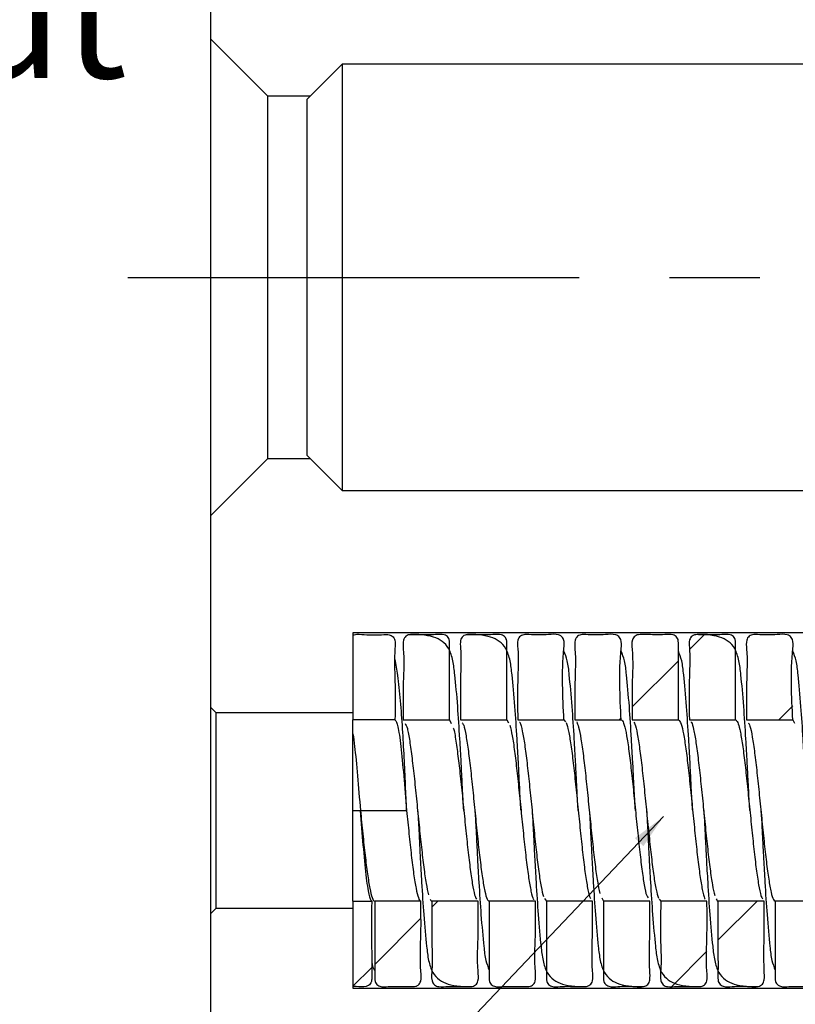
# Model space of a CAD drawing. Extents: x 2 to 594, y 2 to 418.
# Drawn here: x 187 to 209, y 252 to 279 of the extents above; entities that cross this region are included whole.
import ezdxf

# ---------------------------------------------------------------- set-up
doc = ezdxf.new("R2010")
doc.units = 0
doc.linetypes.add('CENTERX2', pattern=[20.32, 12.7, -2.54, 2.54, -2.54])
doc.layers.get('0').update_dxf_attribs({"linetype": 'CONTINUOUS'})
doc.styles.add('SLDTEXTSTYLE0', font='TXT', dxfattribs={"width": 0.7, "bigfont": 'bigfont'})
doc.styles.get("Standard").update_dxf_attribs({"font": 'txt', "bigfont": 'bigfont'})
doc.dimstyles.new('SLDDIMSTYLE0', dxfattribs={"dimtxt": 0.18, "dimasz": 2, "dimexe": 0, "dimexo": 0.0625, "dimgap": 0, "dimtad": 0, "dimtih": 1, "dimtoh": 1, "dimdec": 0, "dimrnd": 1e-09, "dimzin": 0, "dimtxsty": 'STANDARD', "dimblk1": 'OPEN30', "dimblk2": 'OPEN30', "dimsah": 1, "dimcen": 0.09, "dimazin": 3, "dimtfac": 2, "dimtdec": 0, "dimtofl": 0, "dimtmove": 0, "dimatfit": 3, "dimtolj": 1, "dimtzin": 0})
doc.dimstyles.new('SLDDIMSTYLE12', dxfattribs={"dimtxt": 0.18, "dimasz": 1, "dimexe": 0, "dimexo": 0.0625, "dimgap": 0, "dimtad": 0, "dimtih": 1, "dimtoh": 1, "dimdec": 0, "dimrnd": 1e-09, "dimzin": 0, "dimtxsty": 'STANDARD', "dimblk1": 'DOT', "dimblk2": 'DOT', "dimsah": 1, "dimcen": 0.09, "dimazin": 3, "dimtfac": 1, "dimtdec": 0, "dimtofl": 0, "dimtmove": 0, "dimatfit": 3, "dimtolj": 1, "dimtzin": 0})
doc.dimstyles.new('SLDDIMSTYLE7', dxfattribs={"dimtxt": 3.5, "dimasz": 2, "dimexe": 0, "dimexo": 0.0625, "dimgap": 0.875, "dimtad": 3, "dimdec": 3, "dimrnd": 1e-09, "dimzin": 12, "dimtxsty": 'SLDTEXTSTYLE0', "dimblk1": 'OPEN30', "dimblk2": 'OPEN30', "dimsah": 1, "dimcen": 0.09, "dimazin": 3, "dimtfac": 1, "dimtdec": 3, "dimtofl": 0, "dimtmove": 0, "dimatfit": 3, "dimtolj": 1, "dimtzin": 12})

# ---------------------------------------------------------------- blocks, each defined once
blk = doc.blocks.new('_OPEN30')
at = {"color": 0, "linetype": 'BYBLOCK'}
for p, q in [((-1, 0.267949), (0, 0)), ((0, 0), (-1, -0.267949)), ((0, 0), (-1, 0))]:
    blk.add_line(p, q, dxfattribs=at)
blk = doc.blocks.new('_D_26')
at = {"color": 7, "linetype": 'CONTINUOUS'}
for p, q in [((204.569, 313.17), (299.952, 313.17)), ((298.952, 230.67), (298.952, 313.17)), ((215.469, 230.67), (299.952, 230.67))]:
    blk.add_line(p, q, dxfattribs=at)
for start, end in [(63.4349, 116.5651), (243.4349, 296.5651)]:
    blk.add_arc((296.915, 268.953), 4.554, start, end, dxfattribs=at)
at = {"color": 7, "linetype": 'CONTINUOUS', "xscale": 2, "yscale": 2}
for p, rotation in [((298.952, 313.17, 5.475), 90.0000000000004), ((298.952, 230.67, 5.475), 270.0000000000004)]:
    blk.add_blockref('_OPEN30', p, dxfattribs=dict(at, rotation=rotation))
at = {"color": 7, "linetype": 'CONTINUOUS', "insert": (294.44, 264.879), "char_height": 3.5, "attachment_point": 1, "rotation": 90, "style": 'SLDTEXTSTYLE0'}
blk.add_mtext('82.5', dxfattribs=at)
blk = doc.blocks.new('_DOT')
at = {"color": 0, "linetype": 'BYBLOCK'}
blk.add_line((-0.5, 0), (-1, 0), dxfattribs=at)
at = {"color": 0, "linetype": 'BYBLOCK', "const_width": 0.5}
blk.add_lwpolyline([(-0.25, 0, 1), (0.25, 0, 1)], format="xyb", close=True, dxfattribs=at)

msp = doc.modelspace()

# ---------------------------------------------------------------- linework, layer by layer
at = {"color": 7, "linetype": 'CONTINUOUS'}
for p, q in [((192.66927, 278.86958), (192.66927, 282.76958)), ((194.26927, 277.26958), (192.66927, 278.86958)), ((192.66927, 265.46958), (192.66927, 278.86958)), ((196.3683, 278.16958), (195.3683, 277.16958)), ((225.3683, 278.16958), (196.3683, 278.16958)), ((196.3683, 278.16958), (196.3683, 266.16958)), ((194.26927, 267.06958), (194.26927, 277.26958)), ((195.4683, 277.26958), (194.26927, 277.26958)), ((195.3683, 277.16958), (195.3683, 267.16958)), ((192.66927, 265.46958), (194.26927, 267.06958)), ((194.26927, 267.06958), (195.4683, 267.06958)), ((195.3683, 267.16958), (196.3683, 266.16958)), ((196.3683, 266.16958), (225.3683, 266.16958)), ((192.66927, 260.06958), (192.66927, 265.46958)), ((214.26927, 262.16958), (196.66927, 262.16958)), ((196.66927, 262.16958), (196.66927, 259.91958)), ((196.66927, 262.10177), (196.66927, 259.71958)), ((206.13677, 261.69632), (206.56, 262.11955)), ((204.52663, 260.08618), (205.8268, 261.38635)), ((208.65026, 259.71969), (209.04667, 260.11609)), ((192.81927, 259.91958), (192.66927, 260.06958)), ((192.66927, 254.26958), (192.66927, 260.06958)), ((196.66927, 259.91958), (192.81927, 259.91958)), ((192.81927, 254.41958), (192.81927, 259.91958)), ((197.85177, 259.71958), (196.66927, 259.71958)), ((196.66927, 254.61958), (196.66927, 259.71958)), ((198.08672, 259.71962), (199.38672, 259.71964)), ((199.38672, 259.71964), (199.43463, 259.61592)), ((199.6966, 259.71982), (200.9966, 259.71962)), ((200.9966, 259.71962), (201.04448, 259.63856)), ((201.30668, 259.71963), (202.60668, 259.71958)), ((202.60668, 259.71958), (202.6545, 259.66128)), ((202.91668, 259.7197), (204.21669, 259.71966)), ((204.16011, 259.71966), (204.21669, 259.77624)), ((204.52659, 259.7198), (205.82659, 259.71958)), ((206.13672, 259.71959), (207.43672, 259.71962)), ((207.74663, 259.71979), (209.04663, 259.71964)), ((209.04663, 259.71964), (209.09444, 259.63302)), ((196.66927, 257.16958), (196.86927, 257.16958)), ((196.87927, 257.16958), (196.89798, 256.8273)), ((196.87927, 257.16958), (198.17927, 257.16958)), ((196.66927, 254.61958), (197.19677, 254.61958)), ((196.66927, 254.61958), (196.66927, 252.21958)), ((198.58172, 254.61957), (197.28172, 254.61957)), ((200.19167, 254.61951), (198.89167, 254.61943)), ((198.89168, 254.45123), (199.05989, 254.61944)), ((201.8016, 254.61959), (200.5016, 254.61939)), ((202.06381, 254.6949), (202.11172, 254.61956)), ((203.41172, 254.61954), (202.11172, 254.61956)), ((203.67392, 254.71708), (203.72161, 254.61936)), ((205.02161, 254.61954), (203.72161, 254.61936)), ((205.28378, 254.68066), (205.33166, 254.6195)), ((206.63166, 254.6196), (205.33166, 254.6195)), ((208.2417, 254.61951), (206.9417, 254.6195)), ((206.94175, 253.52104), (208.04022, 254.61951)), ((209.85159, 254.61957), (208.55159, 254.61935)), ((192.66927, 254.26958), (192.81927, 254.41958)), ((192.66927, 248.86958), (192.66927, 254.26958)), ((192.81927, 254.41958), (196.66927, 254.41958)), ((196.66927, 254.41958), (196.66927, 252.16958)), ((197.28177, 252.84132), (198.58174, 254.14129)), ((205.64033, 252.21963), (206.63176, 253.21106)), ((196.66927, 252.22881), (197.19677, 252.75631)), ((196.66927, 252.16958), (214.26927, 252.16958))]:
    msp.add_line(p, q, dxfattribs=at)
at = {"color": 7, "linetype": 'CENTERX2'}
msp.add_line((190.33546, 272.16958), (256.13665, 272.16958), dxfattribs=at)
at = {"color": 7, "linetype": 'CONTINUOUS'}
for points, knots in [([(196.66927, 262.10177), (196.68129, 262.10615), (196.78235, 262.1429), (197.083, 262.10022), (197.39437, 262.11506), (197.63761, 262.12265), (197.71935, 262.11258), (197.77905, 262.07849), (197.82501, 262.02775), (197.86924, 261.91114), (197.82344, 261.49955), (197.86441, 260.75832), (197.85623, 260.08659), (197.85177, 259.71958)], [0, 0, 0, 0, 0.010941078, 0.091956178, 0.250275992, 0.281564593, 0.300766988, 0.319969382, 0.339171776, 0.35837417, 0.424920842, 0.68579843, 1, 1, 1, 1]), ([(199.38672, 259.71964), (199.38691, 260.17496), (199.38718, 260.85794), (199.38626, 261.58245), (199.38703, 261.87838), (199.3861, 261.97222), (199.35047, 262.04063), (199.30157, 262.0884), (199.18392, 262.13888), (198.91695, 262.10498), (198.60411, 262.11707), (198.34605, 262.12564), (198.22057, 262.11347), (198.15954, 262.07858), (198.11325, 262.02728), (198.06853, 261.90804), (198.11651, 261.48342), (198.07448, 260.74234), (198.08249, 260.07348), (198.08672, 259.71962)], [0, 0, 0, 0, 0.23072185, 0.34608278, 0.36594661, 0.38133429, 0.3926683, 0.40400229, 0.41533656, 0.45616539, 0.53563529, 0.57537024, 0.58701256, 0.59868744, 0.61002264, 0.62135749, 0.66195774, 0.8211631, 1, 1, 1, 1]), ([(199.78937, 257.16794), (199.78589, 257.20803), (199.7796, 257.28044), (199.76531, 257.52637), (199.75014, 257.82621), (199.73644, 258.10431), (199.72584, 258.31646), (199.71258, 258.57455), (199.69606, 258.86241), (199.66457, 259.39904), (199.61661, 260.16237), (199.54874, 260.89142), (199.49214, 261.38453), (199.38031, 261.74324), (199.19016, 261.94002), (198.93629, 262.06221), (198.62772, 262.11828), (198.37299, 262.11778), (198.26134, 262.11756)], [0, 0, 0, 0, 0.0876051, 0.15823552, 0.21481024, 0.23951825, 0.26289973, 0.28594733, 0.32185843, 0.36023184, 0.47394774, 0.60491342, 0.67641113, 0.74588526, 0.81233075, 0.87613268, 0.94570492, 1, 1, 1, 1]), ([(200.9966, 259.71962), (200.99683, 260.17507), (200.99716, 260.85825), (200.99628, 261.58283), (200.99713, 261.87866), (200.99616, 261.97232), (200.96052, 262.04068), (200.9116, 262.08845), (200.7931, 262.13915), (200.52341, 262.10527), (200.20756, 262.11425), (199.94677, 262.12936), (199.82256, 262.11026), (199.76409, 262.074), (199.71991, 262.02171), (199.68189, 261.9091), (199.72092, 261.52608), (199.68422, 260.78527), (199.69206, 260.11054), (199.6966, 259.71982)], [0, 0, 0, 0, 0.23078438, 0.34617658, 0.3659726, 0.38134111, 0.3926753, 0.40400947, 0.41534406, 0.45661541, 0.53694959, 0.57711669, 0.58845153, 0.59978638, 0.61112081, 0.6224547, 0.65887545, 0.80246352, 1, 1, 1, 1]), ([(201.39934, 257.16713), (201.39588, 257.20702), (201.38962, 257.27908), (201.37542, 257.52472), (201.36026, 257.82469), (201.34653, 258.10305), (201.33589, 258.31547), (201.32256, 258.57384), (201.30599, 258.86192), (201.27449, 259.3984), (201.22674, 260.16147), (201.15893, 260.89063), (201.10213, 261.38409), (200.99042, 261.74301), (200.80041, 261.93993), (200.54672, 262.06204), (200.23831, 262.11828), (199.98385, 262.11795), (199.87226, 262.1178)], [0, 0, 0, 0, 0.08760962, 0.1582433, 0.21483638, 0.23956628, 0.26297716, 0.28605656, 0.32200093, 0.36038306, 0.47399572, 0.60494823, 0.6765471, 0.74608671, 0.81249659, 0.87621627, 0.94572104, 1, 1, 1, 1]), ([(202.60668, 259.71958), (202.57315, 260.38069), (202.53543, 261.12451), (202.62784, 261.9281), (202.56777, 262.04494), (202.51713, 262.09139), (202.38592, 262.14282), (202.07923, 262.10142), (201.76736, 262.1154), (201.52375, 262.12264), (201.43981, 262.11296), (201.37957, 262.07861), (201.33347, 262.02765), (201.28907, 261.91016), (201.33558, 261.49418), (201.29422, 260.753), (201.30231, 260.08222), (201.30668, 259.71963)], [0, 0, 0, 0, 0.339653598, 0.382146916, 0.393481874, 0.404816832, 0.416151798, 0.463628234, 0.556402222, 0.575680499, 0.587138378, 0.598609215, 0.609944427, 0.621279638, 0.661005663, 0.816754779, 1, 1, 1, 1]), ([(204.21669, 259.71966), (204.18315, 260.38073), (204.14542, 261.12452), (204.23784, 261.9282), (204.17769, 262.04499), (204.12702, 262.09142), (203.99484, 262.14307), (203.68515, 262.10119), (203.3727, 262.11474), (203.12955, 262.12269), (203.04849, 262.11228), (202.98892, 262.07799), (202.94312, 262.02707), (202.89814, 261.90639), (202.94731, 261.47439), (202.90468, 260.73345), (202.91258, 260.06618), (202.91668, 259.7197)], [0, 0, 0, 0, 0.33966639, 0.3821616, 0.39349627, 0.40483092, 0.41616606, 0.46414315, 0.55790204, 0.57604187, 0.5873779, 0.59871395, 0.61004978, 0.62138504, 0.66272927, 0.82487664, 1, 1, 1, 1]), ([(205.82659, 259.71958), (205.82679, 260.17461), (205.82708, 260.85715), (205.82638, 261.58153), (205.82709, 261.87768), (205.8263, 261.97189), (205.79074, 262.04043), (205.74189, 262.08825), (205.62593, 262.13833), (205.3642, 262.10492), (205.0576, 262.12081), (204.80041, 262.12125), (204.67124, 262.11779), (204.60521, 262.08294), (204.55754, 262.0339), (204.50556, 261.91022), (204.56174, 261.45239), (204.51455, 260.71131), (204.52263, 260.04626), (204.52659, 259.7198)], [0, 0, 0, 0, 0.2305804, 0.34587059, 0.36588641, 0.38131069, 0.39264578, 0.40398087, 0.41531617, 0.45527879, 0.53305722, 0.57194644, 0.58610432, 0.59743921, 0.60877412, 0.62010876, 0.66403536, 0.83508085, 1, 1, 1, 1]), ([(207.43672, 259.71962), (207.43689, 260.17472), (207.43714, 260.85738), (207.43631, 261.5818), (207.43701, 261.87789), (207.43617, 261.97201), (207.40058, 262.0405), (207.35172, 262.0883), (207.23535, 262.13847), (206.97237, 262.10486), (206.66425, 262.12006), (206.40713, 262.12194), (206.27921, 262.1168), (206.21456, 262.08238), (206.16717, 262.03317), (206.12158, 261.9258), (206.16079, 261.55512), (206.12295, 260.81294), (206.13154, 260.13053), (206.13672, 259.71959)], [0, 0, 0, 0, 0.2306183, 0.34592745, 0.36590215, 0.38131772, 0.39265213, 0.40398653, 0.41532108, 0.45549058, 0.53367298, 0.57276419, 0.5862039, 0.59753923, 0.60887456, 0.62020975, 0.65535125, 0.79245954, 1, 1, 1, 1]), ([(207.83937, 257.16809), (207.83588, 257.20822), (207.82958, 257.2807), (207.8153, 257.52652), (207.80015, 257.82618), (207.78646, 258.10416), (207.77588, 258.31624), (207.76261, 258.57433), (207.74608, 258.86223), (207.71456, 259.39898), (207.66657, 260.16232), (207.59876, 260.89135), (207.54218, 261.38447), (207.43029, 261.74318), (207.24032, 261.94017), (206.98582, 262.06184), (206.70165, 262.11556), (206.47555, 262.11586), (206.39188, 262.11597)], [0, 0, 0, 0, 0.0887985, 0.16038672, 0.2177196, 0.2427562, 0.26644944, 0.28980791, 0.32621388, 0.36512165, 0.48040812, 0.6131264, 0.68559466, 0.75603541, 0.82340683, 0.88808142, 0.95858602, 1, 1, 1, 1]), ([(209.04663, 259.71964), (209.01312, 260.38072), (208.97541, 261.12451), (209.06788, 261.92818), (209.00774, 262.04498), (208.95708, 262.09141), (208.82487, 262.14308), (208.5151, 262.10122), (208.20263, 262.11478), (207.95948, 262.12276), (207.87848, 262.11234), (207.81892, 262.07803), (207.77313, 262.0271), (207.72808, 261.90606), (207.77752, 261.47223), (207.73471, 260.73132), (207.74257, 260.06444), (207.74663, 259.71979)], [0, 0, 0, 0, 0.33966634, 0.38216153, 0.39349645, 0.40483136, 0.41616677, 0.46415747, 0.55794313, 0.5760538, 0.58738969, 0.5987256, 0.6100612, 0.62139618, 0.66292438, 0.82579937, 1, 1, 1, 1]), ([(203.00937, 257.16802), (203.00588, 257.20814), (202.99957, 257.2806), (202.98532, 257.52617), (202.9702, 257.82559), (202.95653, 258.10347), (202.94594, 258.31554), (202.93266, 258.57367), (202.91611, 258.86169), (202.88448, 259.3984), (202.83748, 260.16309), (202.7658, 260.88642), (202.72039, 261.36707), (202.64143, 261.56773), (202.60679, 261.65576)], [0, 0, 0, 0, 0.11963449, 0.21607446, 0.29330112, 0.32702589, 0.35894564, 0.39042132, 0.43948808, 0.49192423, 0.64723299, 0.825981, 0.92365011, 1, 1, 1, 1]), ([(204.61935, 257.16755), (204.61589, 257.2075), (204.60963, 257.27964), (204.59538, 257.52541), (204.58019, 257.82538), (204.56647, 258.10363), (204.55585, 258.3159), (204.54256, 258.57408), (204.52604, 258.86199), (204.49451, 259.39837), (204.44763, 260.16308), (204.37571, 260.88654), (204.33031, 261.36718), (204.25138, 261.56775), (204.21679, 261.65565)], [0, 0, 0, 0, 0.119629411, 0.216081675, 0.29335584, 0.327113084, 0.359061426, 0.390551418, 0.439598811, 0.491988042, 0.647203713, 0.826095245, 0.923784262, 1, 1, 1, 1]), ([(206.22934, 257.1673), (206.22587, 257.20731), (206.21959, 257.27956), (206.20538, 257.52524), (206.19025, 257.82509), (206.17654, 258.10333), (206.16591, 258.31568), (206.15259, 258.57403), (206.13602, 258.86216), (206.1044, 259.39862), (206.05757, 260.16301), (205.98588, 260.88626), (205.94037, 261.36696), (205.86144, 261.56764), (205.82683, 261.65562)], [0, 0, 0, 0, 0.119629872, 0.216074889, 0.293335052, 0.327091302, 0.359047826, 0.390556622, 0.439642484, 0.492068139, 0.647231276, 0.825961333, 0.92371068, 1, 1, 1, 1]), ([(209.44934, 257.16721), (209.44588, 257.20708), (209.43964, 257.27908), (209.42542, 257.52471), (209.41025, 257.8247), (209.39651, 258.10305), (209.38587, 258.31543), (209.37255, 258.57375), (209.35601, 258.86177), (209.32446, 259.39811), (209.27768, 260.16268), (209.2058, 260.88619), (209.16032, 261.36695), (209.0814, 261.56761), (209.04682, 261.65554)], [0, 0, 0, 0, 0.119620812, 0.216064741, 0.293339395, 0.327104851, 0.359066696, 0.390572937, 0.439638809, 0.492033006, 0.647172225, 0.82602565, 0.923770872, 1, 1, 1, 1]), ([(198.17927, 257.16958), (198.16911, 257.4096), (198.14774, 257.91459), (198.11111, 258.6921), (198.06666, 259.49733), (198.00923, 260.28076), (197.93993, 260.96419), (197.87917, 261.2816), (197.85177, 261.42475)], [0, 0, 0, 0, 0.14192842, 0.29861813, 0.4689193, 0.65064823, 0.84243974, 1, 1, 1, 1]), ([(196.66927, 259.3301), (196.66927, 259.46216), (196.66927, 259.68161), (196.66927, 259.70877), (196.66927, 259.71958)], [0, 0, 0, 0, 0.60181382, 1, 1, 1, 1]), ([(198.13481, 259.61559), (198.15647, 259.58453), (198.20028, 259.52168), (198.266, 259.13602), (198.3319, 258.65578), (198.39787, 258.06763), (198.46412, 257.42238), (198.52998, 256.76015), (198.596, 256.12408), (198.66222, 255.56058), (198.72806, 255.09164), (198.7721, 254.89853), (198.79414, 254.80187)], [0, 0, 0, 0, 0.09811485, 0.1985278, 0.29857565, 0.39873757, 0.49913179, 0.59916535, 0.69936588, 0.79973235, 0.89975663, 1, 1, 1, 1]), ([(199.7448, 259.6381), (199.75815, 259.62193), (199.79358, 259.579), (199.85076, 259.28834), (199.91665, 258.85576), (199.98292, 258.29994), (200.04885, 257.67267), (200.11476, 257.01142), (200.18104, 256.3608), (200.24693, 255.76385), (200.31288, 255.25837), (200.37914, 254.88299), (200.44192, 254.65822), (200.48273, 254.63167), (200.5016, 254.61939)], [0, 0, 0, 0, 0.05270294, 0.13988578, 0.22702726, 0.31447371, 0.40163121, 0.48879451, 0.57624047, 0.66337688, 0.75056605, 0.83800361, 0.92512324, 1, 1, 1, 1]), ([(201.08482, 259.57026), (201.10681, 259.48098), (201.15077, 259.30248), (201.21665, 258.85172), (201.28293, 258.30104), (201.34884, 257.67235), (201.41476, 257.01156), (201.48104, 256.36062), (201.54693, 255.7644), (201.61288, 255.25679), (201.67915, 254.88966), (201.7259, 254.69963), (201.7507, 254.67527), (201.75354, 254.67248)], [0, 0, 0, 0, 0.09866037, 0.197266311, 0.296220441, 0.394851784, 0.493481931, 0.592436162, 0.691043145, 0.789702212, 0.888647589, 0.98723496, 1, 1, 1, 1]), ([(201.35482, 259.66092), (201.35976, 259.65587), (201.38667, 259.62836), (201.43546, 259.42023), (201.50168, 259.03924), (201.56771, 258.52135), (201.63357, 257.91822), (201.69981, 257.26436), (201.7658, 256.60489), (201.83167, 255.98148), (201.89794, 255.43997), (201.96387, 255.0014), (202.0078, 254.83274), (202.02976, 254.74843)], [0, 0, 0, 0, 0.02194585, 0.11959755, 0.21758505, 0.31539937, 0.41306146, 0.51107496, 0.60885153, 0.70652877, 0.80455945, 0.90230291, 1, 1, 1, 1]), ([(202.66963, 259.64283), (202.69156, 259.57381), (202.73548, 259.43554), (202.80168, 259.0351), (202.86771, 258.52247), (202.93357, 257.91781), (202.99981, 257.26454), (203.0658, 256.60457), (203.13167, 255.9827), (203.19793, 255.43601), (203.26389, 255.01596), (203.31892, 254.74713), (203.35224, 254.70855), (203.36348, 254.69552)], [0, 0, 0, 0, 0.09500405, 0.19033385, 0.28550156, 0.38051496, 0.47587068, 0.5710017, 0.66602915, 0.76140222, 0.85650085, 0.95154702, 1, 1, 1, 1]), ([(202.96497, 259.66317), (202.98344, 259.62195), (203.02394, 259.53153), (203.08657, 259.1991), (203.15241, 258.73154), (203.21853, 258.15617), (203.28466, 257.51655), (203.3505, 256.85405), (203.41667, 256.21157), (203.48275, 255.63575), (203.5486, 255.14948), (203.59272, 254.94206), (203.61482, 254.83817)], [0, 0, 0, 0, 0.08526118, 0.1870177, 0.28846007, 0.39017659, 0.49188684, 0.59332995, 0.6950916, 0.79675335, 0.89820224, 1, 1, 1, 1]), ([(204.21669, 259.71966), (204.22922, 259.714), (204.26367, 259.69847), (204.3204, 259.53812), (204.38656, 259.20244), (204.45241, 258.73049), (204.51853, 258.15637), (204.58466, 257.51657), (204.6505, 256.85385), (204.71668, 256.21256), (204.78274, 255.63212), (204.84861, 255.16314), (204.91228, 254.8022), (204.95405, 254.74471), (204.97367, 254.71769)], [0, 0, 0, 0, 0.04989075, 0.13717414, 0.22453899, 0.31163186, 0.39895658, 0.48628227, 0.57337503, 0.66073907, 0.74802358, 0.83512057, 0.92251619, 1, 1, 1, 1]), ([(204.57516, 259.65332), (204.58525, 259.63901), (204.61736, 259.59343), (204.67127, 259.34185), (204.73725, 258.92626), (204.8035, 258.38449), (204.86936, 257.76544), (204.93538, 257.10623), (205.0016, 256.45171), (205.06744, 255.84359), (205.13352, 255.32589), (205.19968, 254.91914), (205.2436, 254.77563), (205.26552, 254.70398)], [0, 0, 0, 0, 0.04373974, 0.13923765, 0.23484444, 0.33067297, 0.42615724, 0.52180088, 0.61760292, 0.71307833, 0.80876287, 0.90452986, 1, 1, 1, 1]), ([(205.82659, 259.71958), (205.83077, 259.71891), (205.85695, 259.71471), (205.90542, 259.62692), (205.97126, 259.34772), (206.03725, 258.92446), (206.1035, 258.385), (206.16935, 257.76523), (206.23538, 257.10637), (206.30159, 256.45137), (206.36744, 255.84482), (206.43351, 255.32189), (206.4997, 254.93446), (206.5495, 254.71661), (206.57748, 254.68746), (206.58346, 254.68122)], [0, 0, 0, 0, 0.01658058, 0.10401253, 0.19112812, 0.27833671, 0.36575294, 0.45285545, 0.54009769, 0.62749033, 0.71458406, 0.80186384, 0.88922508, 0.97631401, 1, 1, 1, 1]), ([(206.18474, 259.66398), (206.18862, 259.66013), (206.21237, 259.63651), (206.25809, 259.45291), (206.3223, 259.10338), (206.38822, 258.60124), (206.45414, 258.00863), (206.52041, 257.35916), (206.58631, 256.69786), (206.65225, 256.06652), (206.71852, 255.51161), (206.78438, 255.05462), (206.82836, 254.87119), (206.85037, 254.77943)], [0, 0, 0, 0, 0.017489427, 0.107223851, 0.206636322, 0.305720309, 0.404810902, 0.504222817, 0.603282836, 0.702402829, 0.80180519, 0.900846135, 1, 1, 1, 1]), ([(207.43672, 259.71962), (207.45661, 259.70609), (207.49638, 259.67905), (207.5581, 259.45909), (207.6223, 259.10169), (207.68822, 258.60165), (207.75414, 258.00838), (207.82041, 257.35927), (207.8863, 256.69764), (207.95226, 256.06748), (208.01852, 255.50847), (208.08439, 255.06608), (208.14262, 254.77583), (208.17897, 254.70991), (208.19328, 254.68397)], [0, 0, 0, 0, 0.078955435, 0.157900827, 0.24536446, 0.332542788, 0.419720059, 0.507183782, 0.594340578, 0.681543412, 0.768999308, 0.85613877, 0.943371256, 1, 1, 1, 1]), ([(207.79475, 259.63254), (207.8102, 259.61302), (207.84775, 259.56556), (207.90708, 259.25211), (207.97295, 258.80719), (208.03918, 258.24279), (208.10518, 257.61044), (208.17105, 256.94829), (208.23731, 256.30089), (208.30326, 255.71125), (208.36915, 255.21652), (208.43542, 254.85428), (208.49617, 254.65185), (208.53484, 254.62917), (208.55159, 254.61935)], [0, 0, 0, 0, 0.06098362, 0.14822747, 0.23533552, 0.32275702, 0.4099672, 0.49708878, 0.5845256, 0.67170624, 0.75884552, 0.84628977, 0.93344507, 1, 1, 1, 1]), ([(196.66927, 259.3301), (196.68462, 259.21746), (196.72661, 258.90939), (196.79753, 258.16792), (196.85202, 257.50236), (196.87927, 257.16958)], [0, 0, 0, 0, 0.22372427, 0.61186213, 1, 1, 1, 1]), ([(199.49299, 259.48956), (199.49524, 259.48502), (199.51965, 259.4357), (199.56599, 259.12422), (199.6319, 258.65886), (199.69788, 258.06667), (199.76412, 257.42269), (199.82998, 256.7599), (199.89601, 256.12496), (199.96222, 255.55765), (200.02806, 255.1024), (200.08849, 254.79154), (200.12694, 254.71387), (200.14334, 254.68073)], [0, 0, 0, 0, 0.01033718, 0.1121082, 0.21351099, 0.31502203, 0.41677475, 0.51816232, 0.61971252, 0.72143779, 0.82281514, 0.92440904, 1, 1, 1, 1]), ([(196.66927, 254.61958), (196.66927, 254.61961), (196.66927, 254.62052), (196.66927, 254.7257), (196.66927, 255.15571), (196.66927, 255.81274), (196.66927, 256.52386), (196.66927, 256.98961), (196.66927, 257.16958)], [0, 0, 0, 0, 0.00605965, 0.22074589, 0.43543214, 0.65011838, 0.86480462, 1, 1, 1, 1]), ([(196.87927, 257.16958), (196.90132, 256.95057), (196.94542, 256.51269), (197.01082, 255.89841), (197.07754, 255.36884), (197.14338, 254.95848), (197.20912, 254.6933), (197.25552, 254.62166), (197.27963, 254.61974), (197.28172, 254.61957)], [0, 0, 0, 0, 0.16409168, 0.32807, 0.49210026, 0.65636238, 0.82010859, 0.98441914, 1, 1, 1, 1]), ([(198.17927, 257.16958), (198.20132, 256.95054), (198.24542, 256.51262), (198.31081, 255.89867), (198.37754, 255.36879), (198.44338, 254.95837), (198.50912, 254.69371), (198.55552, 254.62173), (198.57963, 254.61974), (198.58172, 254.61957)], [0, 0, 0, 0, 0.16409715, 0.32807443, 0.49210079, 0.65636717, 0.82011117, 0.98441693, 1, 1, 1, 1]), ([(198.48937, 257.16794), (198.49281, 257.12823), (198.49904, 257.05652), (198.51324, 256.81216), (198.52841, 256.51322), (198.54215, 256.23549), (198.55278, 256.02344), (198.56609, 255.76535), (198.58262, 255.47745), (198.61409, 254.94102), (198.66187, 254.17786), (198.72978, 253.44842), (198.78653, 252.95494), (198.8982, 252.59613), (199.08815, 252.39931), (199.34174, 252.27722), (199.64996, 252.22103), (199.90434, 252.22132), (200.01587, 252.22145)], [0, 0, 0, 0, 0.08760173, 0.15820181, 0.21473709, 0.23943315, 0.26281261, 0.28586874, 0.32180219, 0.36018184, 0.47384688, 0.60489071, 0.67649047, 0.74601374, 0.8124284, 0.87617816, 0.94571635, 1, 1, 1, 1]), ([(200.09934, 257.16712), (200.10282, 257.12714), (200.10911, 257.05495), (200.12336, 256.81048), (200.13849, 256.51194), (200.15217, 256.23461), (200.16275, 256.02286), (200.17602, 255.76496), (200.19254, 255.4771), (200.22415, 254.94042), (200.27117, 254.1756), (200.34292, 253.45228), (200.38827, 252.97195), (200.46722, 252.77145), (200.50183, 252.68353)], [0, 0, 0, 0, 0.11964798, 0.21605945, 0.29322122, 0.3269085, 0.35879562, 0.39025086, 0.43931937, 0.49176933, 0.64716718, 0.82603785, 0.92372359, 1, 1, 1, 1]), ([(201.70937, 257.16801), (201.71283, 257.12822), (201.71908, 257.05635), (201.73327, 256.81197), (201.7484, 256.51309), (201.76211, 256.23538), (201.77274, 256.0233), (201.78607, 255.76509), (201.80264, 255.47704), (201.83417, 254.94048), (201.88195, 254.17753), (201.94969, 253.4485), (202.0065, 252.95496), (202.11822, 252.59596), (202.30821, 252.39902), (202.56185, 252.27709), (202.87019, 252.22099), (203.12458, 252.22132), (203.23613, 252.22146)], [0, 0, 0, 0, 0.0876049, 0.15820316, 0.2147316, 0.23942668, 0.26280972, 0.28587507, 0.32182944, 0.36023289, 0.47389193, 0.6048455, 0.67646415, 0.74604471, 0.81249239, 0.87622708, 0.94572839, 1, 1, 1, 1]), ([(203.31935, 257.16755), (203.32281, 257.12771), (203.32906, 257.05578), (203.34331, 256.8112), (203.35848, 256.51228), (203.3722, 256.23467), (203.38281, 256.02275), (203.39609, 255.76478), (203.4126, 255.47701), (203.44406, 254.94051), (203.49196, 254.17718), (203.55988, 253.44785), (203.61653, 252.95468), (203.72828, 252.59602), (203.91836, 252.39926), (204.17212, 252.27705), (204.48053, 252.22091), (204.73513, 252.22135), (204.84673, 252.22154)], [0, 0, 0, 0, 0.087599081, 0.158196496, 0.214720086, 0.239403875, 0.262767624, 0.285807408, 0.321724401, 0.360100597, 0.473815645, 0.604851034, 0.676395005, 0.745886532, 0.812324922, 0.87612012, 0.945698114, 1, 1, 1, 1]), ([(204.92934, 257.16729), (204.93282, 257.12736), (204.93911, 257.05526), (204.95333, 256.81107), (204.96843, 256.51271), (204.9821, 256.23543), (204.99269, 256.02366), (205.00598, 255.76568), (205.02254, 255.47773), (205.0541, 254.9409), (205.10204, 254.17759), (205.16972, 253.44858), (205.22641, 252.95529), (205.33819, 252.5963), (205.52822, 252.39914), (205.78184, 252.27703), (206.09014, 252.22095), (206.34457, 252.22128), (206.45609, 252.22142)], [0, 0, 0, 0, 0.08760768, 0.15819682, 0.21469021, 0.23935694, 0.26270947, 0.28574991, 0.32169314, 0.36010802, 0.47386935, 0.60480678, 0.67637089, 0.74594705, 0.81244665, 0.87623399, 0.94575024, 1, 1, 1, 1]), ([(206.53937, 257.16808), (206.54282, 257.12837), (206.54905, 257.05665), (206.56324, 256.81229), (206.5784, 256.51332), (206.59213, 256.23554), (206.60277, 256.02343), (206.61609, 255.76525), (206.63265, 255.47727), (206.66413, 254.94081), (206.71188, 254.17778), (206.77974, 253.44847), (206.83653, 252.95491), (206.94821, 252.59601), (207.13818, 252.39917), (207.39178, 252.27718), (207.70006, 252.22102), (207.95444, 252.22133), (208.06597, 252.22146)], [0, 0, 0, 0, 0.087601513, 0.158200783, 0.214737165, 0.239436702, 0.262821979, 0.285885705, 0.321830307, 0.360218625, 0.473864825, 0.604876348, 0.676494712, 0.746044139, 0.812462931, 0.87619717, 0.94571757, 1, 1, 1, 1]), ([(208.14934, 257.1672), (208.15281, 257.12725), (208.15909, 257.0551), (208.17336, 256.81049), (208.18851, 256.51176), (208.2022, 256.23432), (208.21279, 256.02252), (208.22606, 255.76463), (208.24256, 255.47684), (208.27414, 254.94028), (208.32115, 254.17546), (208.39297, 253.45206), (208.4383, 252.97177), (208.51724, 252.77135), (208.55184, 252.68349)], [0, 0, 0, 0, 0.11964946, 0.2160691, 0.29324759, 0.32694372, 0.35883691, 0.39029292, 0.43935082, 0.49178572, 0.64716832, 0.82608544, 0.92376616, 1, 1, 1, 1]), ([(197.19677, 254.61958), (197.19214, 254.13224), (197.18519, 253.40123), (197.21028, 252.65165), (197.19266, 252.35825), (197.15821, 252.29523), (197.10713, 252.24773), (196.97503, 252.19573), (196.82365, 252.22201), (196.69936, 252.22006), (196.66927, 252.21958)], [0, 0, 0, 0, 0.51404458, 0.77106687, 0.795972, 0.8210679, 0.84471435, 0.8683608, 0.96812542, 1, 1, 1, 1]), ([(197.28172, 254.61957), (197.28163, 254.16496), (197.28148, 253.48304), (197.28212, 252.75886), (197.2816, 252.4624), (197.28224, 252.36767), (197.31772, 252.29898), (197.36649, 252.25112), (197.47995, 252.20167), (197.70127, 252.23025), (198.00836, 252.21683), (198.26621, 252.21787), (198.43639, 252.22093), (198.5043, 252.2562), (198.55344, 252.30888), (198.60412, 252.43796), (198.54457, 252.91862), (198.59483, 253.6589), (198.58177, 254.31873), (198.58172, 254.61952), (198.58172, 254.61957)], [0, 0, 0, 0, 0.23036569, 0.34554854, 0.36578117, 0.38125101, 0.39258599, 0.40392098, 0.41525604, 0.45392591, 0.51296232, 0.57199874, 0.58495536, 0.5981075, 0.6094423, 0.62077697, 0.66701476, 0.84769027, 0.99997485, 1, 1, 1, 1]), ([(198.84372, 254.67978), (198.84926, 254.66438), (198.8653, 254.6198), (198.88124, 254.61958), (198.89167, 254.61943)], [0, 0, 0, 0, 0.34537732, 1, 1, 1, 1]), ([(198.89167, 254.61943), (198.88614, 254.19298), (198.87786, 253.55329), (198.91192, 252.81206), (198.86737, 252.46515), (198.91403, 252.31872), (198.95805, 252.26615), (199.01622, 252.2295), (199.14937, 252.20813), (199.43658, 252.22802), (199.74044, 252.22519), (199.9777, 252.21596), (200.06156, 252.22744), (200.12086, 252.26216), (200.16635, 252.31342), (200.21292, 252.44277), (200.15652, 252.91817), (200.20431, 253.65827), (200.19169, 254.31701), (200.19167, 254.61946), (200.19167, 254.61951)], [0, 0, 0, 0, 0.21559923, 0.32339884, 0.37730136, 0.38863448, 0.39996759, 0.41130108, 0.42263521, 0.46736849, 0.55675795, 0.57634511, 0.58767949, 0.59901387, 0.610348, 0.62168148, 0.66740035, 0.84685947, 0.9999767, 1, 1, 1, 1]), ([(200.5016, 254.61939), (200.5015, 254.16436), (200.50136, 253.4818), (200.50226, 252.75742), (200.50163, 252.46127), (200.50246, 252.36706), (200.53804, 252.29854), (200.5869, 252.25074), (200.70285, 252.2007), (200.96449, 252.23418), (201.27101, 252.21836), (201.52821, 252.21807), (201.65745, 252.22149), (201.72357, 252.2564), (201.77122, 252.30545), (201.82315, 252.42907), (201.76678, 252.8865), (201.81591, 253.62717), (201.80157, 254.29347), (201.8016, 254.61957), (201.8016, 254.61959)], [0, 0, 0, 0, 0.2305834, 0.3458751, 0.36588758, 0.38131207, 0.39264666, 0.40398126, 0.41531593, 0.45526605, 0.53302011, 0.57189714, 0.58610022, 0.59743553, 0.60877083, 0.62010606, 0.66399099, 0.8348735, 0.99998824, 1, 1, 1, 1]), ([(202.11172, 254.61956), (202.11158, 254.16436), (202.11137, 253.48155), (202.11225, 252.75709), (202.11152, 252.46107), (202.11241, 252.36708), (202.14801, 252.29863), (202.1969, 252.25084), (202.31393, 252.2005), (202.57896, 252.23428), (202.88955, 252.22047), (203.14693, 252.2155), (203.27553, 252.22409), (203.33974, 252.2608), (203.38664, 252.31391), (203.43402, 252.44738), (203.37433, 252.94322), (203.42361, 253.68317), (203.41178, 254.33747), (203.41172, 254.61947), (203.41172, 254.61954)], [0, 0, 0, 0, 0.2306657, 0.34599855, 0.36592266, 0.38132477, 0.39265955, 0.40399433, 0.4153294, 0.45583886, 0.53468506, 0.57410816, 0.58653925, 0.59907563, 0.61041035, 0.62174466, 0.66953636, 0.85720447, 0.99996876, 1, 1, 1, 1]), ([(203.72161, 254.61936), (203.72146, 254.16366), (203.72123, 253.4801), (203.72241, 252.75539), (203.72155, 252.45975), (203.72266, 252.36641), (203.75836, 252.29816), (203.80733, 252.25044), (203.92726, 252.19943), (204.20151, 252.23356), (204.5219, 252.2292), (204.78905, 252.20472), (204.91247, 252.23641), (204.9675, 252.2774), (205.00726, 252.33341), (205.03713, 252.46542), (204.99594, 252.93159), (205.03089, 253.66967), (205.02157, 254.32135), (205.02161, 254.61951), (205.02161, 254.61954)], [0, 0, 0, 0, 0.23090841, 0.34636261, 0.366033, 0.38136647, 0.3927, 0.40403352, 0.41536744, 0.45737379, 0.53914382, 0.58002962, 0.59136453, 0.60269945, 0.61403405, 0.6253681, 0.67026188, 0.84902433, 0.99998808, 1, 1, 1, 1]), ([(205.33166, 254.6195), (205.32614, 254.19305), (205.31788, 253.55337), (205.35189, 252.81212), (205.30742, 252.46523), (205.35397, 252.31877), (205.39796, 252.26617), (205.45611, 252.22948), (205.58925, 252.20802), (205.87645, 252.22799), (206.18034, 252.22512), (206.41763, 252.21591), (206.50154, 252.22738), (206.56083, 252.26209), (206.60633, 252.31333), (206.65286, 252.44242), (206.59666, 252.91654), (206.64435, 253.6567), (206.63169, 254.31577), (206.63166, 254.61956), (206.63166, 254.6196)], [0, 0, 0, 0, 0.21558922, 0.32338383, 0.37728381, 0.38861726, 0.39995072, 0.41128418, 0.42261764, 0.46734775, 0.55672857, 0.57633582, 0.58766928, 0.59900273, 0.61033619, 0.62166964, 0.66725603, 0.84619054, 0.9999789, 1, 1, 1, 1]), ([(206.89365, 254.6831), (206.90132, 254.66288), (206.91739, 254.62053), (206.93336, 254.61985), (206.9417, 254.6195)], [0, 0, 0, 0, 0.477156971, 1, 1, 1, 1]), ([(206.9417, 254.6195), (206.94152, 254.16366), (206.94124, 253.47992), (206.94241, 252.75513), (206.94147, 252.45959), (206.94263, 252.36641), (206.97834, 252.29822), (207.02733, 252.2505), (207.14806, 252.19927), (207.42493, 252.23355), (207.74764, 252.2311), (208.01886, 252.20243), (208.14133, 252.24119), (208.19424, 252.28473), (208.23131, 252.34266), (208.25374, 252.47565), (208.22149, 252.93964), (208.24884, 253.67599), (208.24175, 254.32426), (208.2417, 254.61945), (208.2417, 254.61951)], [0, 0, 0, 0, 0.23097704, 0.34646556, 0.36607334, 0.38138737, 0.39272141, 0.40405545, 0.41538994, 0.45781243, 0.54039552, 0.58169006, 0.59302477, 0.60435949, 0.61569373, 0.62702741, 0.67177008, 0.85053027, 0.99997117, 1, 1, 1, 1]), ([(208.55159, 254.61935), (208.55149, 254.16428), (208.55135, 253.48166), (208.55228, 252.75726), (208.55164, 252.46115), (208.55248, 252.36701), (208.58807, 252.29851), (208.63694, 252.25071), (208.75316, 252.20061), (209.01563, 252.2342), (209.32317, 252.21878), (209.58028, 252.21755), (209.70868, 252.22204), (209.77383, 252.25662), (209.82144, 252.30574), (209.87408, 252.43205), (209.81507, 252.9032), (209.8656, 253.64368), (209.8514, 254.30702), (209.85159, 254.61956), (209.85159, 254.61957)], [0, 0, 0, 0, 0.23060642, 0.34590963, 0.3658973, 0.38131588, 0.39265032, 0.40398475, 0.4153194, 0.45540796, 0.53343232, 0.5724445, 0.58615638, 0.59749187, 0.60882738, 0.62016267, 0.6654331, 0.84173358, 0.99999241, 1, 1, 1, 1]), ([(197.19677, 252.99434), (197.20474, 252.88398), (197.21397, 252.75632), (197.27368, 252.68684), (197.28177, 252.67742)], [0, 0, 0, 0, 0.86449137, 1, 1, 1, 1])]:
    msp.add_open_spline(points, degree=3, knots=knots, dxfattribs=at)
for points in [[(197.85177, 259.71958), (197.87906, 259.68125), (197.93364, 259.60459), (198.01552, 259.01491), (198.09739, 258.17202), (198.15197, 257.50373), (198.17927, 257.16958)], [(196.86927, 257.16958), (196.89656, 256.83544), (196.95114, 256.16715), (197.03302, 255.32426), (197.11489, 254.73457), (197.16947, 254.65791), (197.19677, 254.61958)]]:
    msp.add_open_spline(points, degree=3, dxfattribs=at)

# ---------------------------------------------------------------- texts
at = {"color": 7, "linetype": 'CONTINUOUS', "insert": (109.98813, 281.27752), "char_height": 3.5, "attachment_point": 1, "style": 'SLDTEXTSTYLE0'}
msp.add_mtext('Adjsutment range of Positioning nut', dxfattribs=at)

# ---------------------------------------------------------------- dimensions: what is measured, and where the dimension line sits
at = {"color": 7, "linetype": 'CONTINUOUS'}
dim = msp.add_linear_dim(base=(298.95165, 313.16958), p1=(214.46927, 230.66958), p2=(203.56927, 313.16958), angle=90, text='(<>)', dimstyle='SLDDIMSTYLE7', dxfattribs=at)
dim.commit()
dim.dimension.update_dxf_attribs({"geometry": '_D_26', "text_midpoint": (298.95165, 268.95276), "dimtype": 160})

# ---------------------------------------------------------------- leaders
for points, dimstyle in [([(190.17382, 283.24192), (170.79872, 262.63376)], 'SLDDIMSTYLE0'), ([(205.41174, 257.00408), (177.93812, 228.11147)], 'SLDDIMSTYLE12')]:
    msp.add_leader(points, dimstyle=dimstyle, dxfattribs=at)

doc.saveas('drawing.dxf')
